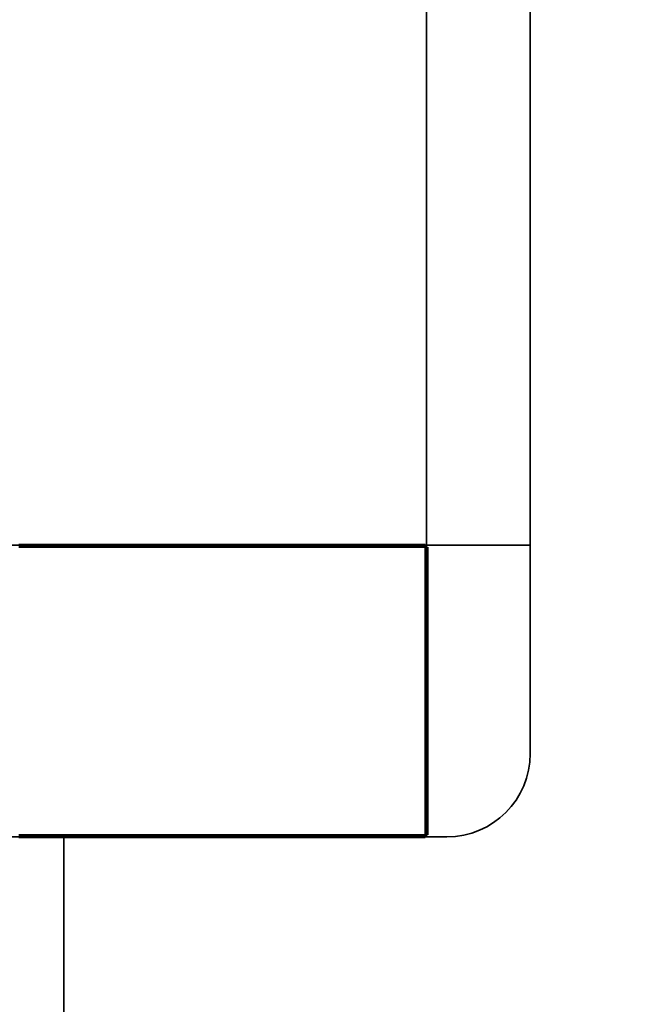
# Model space of a CAD drawing. Extents: x 19 to 796, y 11 to 587.
# Drawn here: x 152 to 153, y 344 to 346 of the extents above; entities that cross this region are included whole.
import ezdxf

# ---------------------------------------------------------------- set-up
doc = ezdxf.new("R2010")
doc.units = 0

msp = doc.modelspace()

# ---------------------------------------------------------------- linework, layer by layer
at = {"color": 7, "lineweight": 35, "ltscale": 0.2375}
msp.add_line((153.055344, 354.14859), (153.055298, 344.64859), dxfattribs=at)
at = {"color": 7, "lineweight": 35, "ltscale": 0.02449}
msp.add_line((152.930969, 344.89859), (152.930969, 345.878174), dxfattribs=at)
at = {"color": 7, "lineweight": 35, "ltscale": 0.02875}
msp.add_line((152.930908, 344.89859), (151.780914, 344.89859), dxfattribs=at)
at = {"color": 7, "lineweight": 35, "ltscale": 0.020912}
msp.add_line((152.930969, 344.89859), (152.094482, 344.89859), dxfattribs=at)
at = {"color": 7, "lineweight": 140, "ltscale": 4.3e-05}
for p, q in [((152.441742, 344.897888), (152.443451, 344.897888)), ((152.443451, 344.897888), (152.445175, 344.897888)), ((152.445175, 344.897888), (152.446884, 344.897888)), ((152.446884, 344.897888), (152.448608, 344.897888)), ((152.448608, 344.897888), (152.450317, 344.897888)), ((152.450317, 344.897888), (152.452042, 344.897888)), ((152.452042, 344.897888), (152.453751, 344.897888)), ((152.453751, 344.897888), (152.455475, 344.897888)), ((152.455475, 344.897888), (152.457184, 344.897888)), ((152.457184, 344.897888), (152.458908, 344.897888)), ((152.458908, 344.897888), (152.460617, 344.897888)), ((152.460617, 344.897888), (152.462341, 344.897888)), ((152.462341, 344.897888), (152.46405, 344.897888)), ((152.46405, 344.897888), (152.465775, 344.897888)), ((152.465775, 344.897888), (152.467484, 344.897888)), ((152.467484, 344.897888), (152.469208, 344.897888)), ((152.469208, 344.897888), (152.470917, 344.897888)), ((152.470917, 344.897888), (152.472641, 344.897888)), ((152.472641, 344.897888), (152.47435, 344.897888)), ((152.47435, 344.897888), (152.476074, 344.897888)), ((152.476074, 344.897888), (152.477783, 344.897888)), ((152.477783, 344.897888), (152.479507, 344.897888)), ((152.479507, 344.897888), (152.481216, 344.897888)), ((152.481216, 344.897888), (152.482941, 344.897888)), ((152.482941, 344.897888), (152.48465, 344.897888)), ((152.48465, 344.897888), (152.486374, 344.897888)), ((152.486374, 344.897888), (152.488083, 344.897888)), ((152.488083, 344.897888), (152.489807, 344.897888)), ((152.489807, 344.897888), (152.491516, 344.897888)), ((152.491516, 344.897888), (152.49324, 344.897888)), ((152.49324, 344.897888), (152.494965, 344.897888)), ((152.494965, 344.897888), (152.496674, 344.897888)), ((152.496674, 344.897888), (152.498398, 344.897888)), ((152.498398, 344.897888), (152.500107, 344.897888)), ((152.500107, 344.897888), (152.501831, 344.897888)), ((152.501831, 344.897888), (152.50354, 344.897888)), ((152.50354, 344.897888), (152.505264, 344.897888)), ((152.505264, 344.897888), (152.506973, 344.897888)), ((152.506973, 344.897888), (152.508698, 344.897888)), ((152.508698, 344.897888), (152.510406, 344.897888)), ((152.510406, 344.897888), (152.512131, 344.897888)), ((152.512131, 344.897888), (152.51384, 344.897888)), ((152.51384, 344.897888), (152.515564, 344.897888)), ((152.515564, 344.897888), (152.517273, 344.897888)), ((152.517273, 344.897888), (152.518997, 344.897888)), ((152.518997, 344.897888), (152.520706, 344.897888)), ((152.520706, 344.897888), (152.52243, 344.897888)), ((152.52243, 344.897888), (152.524139, 344.897888)), ((152.524139, 344.897888), (152.525864, 344.897888)), ((152.525864, 344.897888), (152.527573, 344.897888)), ((152.527573, 344.897888), (152.529297, 344.897888)), ((152.529297, 344.897888), (152.531006, 344.897888)), ((152.531006, 344.897888), (152.53273, 344.897888)), ((152.53273, 344.897888), (152.534439, 344.897888)), ((152.534439, 344.897888), (152.536163, 344.897888)), ((152.536163, 344.897888), (152.537872, 344.897888)), ((152.537872, 344.897888), (152.539597, 344.897888)), ((152.539597, 344.897888), (152.541306, 344.897888)), ((152.541306, 344.897888), (152.54303, 344.897888)), ((152.54303, 344.897888), (152.544739, 344.897888)), ((152.544739, 344.897888), (152.546463, 344.897888)), ((152.546463, 344.897888), (152.548172, 344.897888)), ((152.548172, 344.897888), (152.549896, 344.897888)), ((152.549896, 344.897888), (152.551605, 344.897888)), ((152.551605, 344.897888), (152.553329, 344.897888)), ((152.553329, 344.897888), (152.555038, 344.897888)), ((152.555038, 344.897888), (152.556763, 344.897888)), ((152.556763, 344.897888), (152.558472, 344.897888)), ((152.558472, 344.897888), (152.560196, 344.897888)), ((152.560196, 344.897888), (152.561905, 344.897888)), ((152.561905, 344.897888), (152.563629, 344.897888)), ((152.563629, 344.897888), (152.565338, 344.897888)), ((152.565338, 344.897888), (152.567062, 344.897888)), ((152.567062, 344.897888), (152.568771, 344.897888)), ((152.568771, 344.897888), (152.570496, 344.897888)), ((152.570496, 344.897888), (152.572205, 344.897888)), ((152.572205, 344.897888), (152.573929, 344.897888)), ((152.573929, 344.897888), (152.575638, 344.897888)), ((152.575638, 344.897888), (152.577362, 344.897888)), ((152.577362, 344.897888), (152.579071, 344.897888)), ((152.579071, 344.897888), (152.580795, 344.897888)), ((152.580795, 344.897888), (152.582504, 344.897888)), ((152.582504, 344.897888), (152.584229, 344.897888)), ((152.584229, 344.897888), (152.585938, 344.897888)), ((152.585938, 344.897888), (152.587662, 344.897888)), ((152.587662, 344.897888), (152.589371, 344.897888)), ((152.589371, 344.897888), (152.591095, 344.897888)), ((152.591095, 344.897888), (152.592804, 344.897888)), ((152.592804, 344.897888), (152.594528, 344.897888)), ((152.594528, 344.897888), (152.596237, 344.897888)), ((152.596237, 344.897888), (152.597961, 344.897888)), ((152.597961, 344.897888), (152.59967, 344.897888)), ((152.59967, 344.897888), (152.601395, 344.897888)), ((152.601395, 344.897888), (152.603104, 344.897888)), ((152.603104, 344.897888), (152.604828, 344.897888)), ((152.604828, 344.897888), (152.606537, 344.897888)), ((152.606537, 344.897888), (152.608261, 344.897888)), ((152.608261, 344.897888), (152.60997, 344.897888)), ((152.60997, 344.897888), (152.611694, 344.897888)), ((152.611694, 344.897888), (152.613403, 344.897888)), ((152.613403, 344.897888), (152.615128, 344.897888)), ((152.615128, 344.897888), (152.616837, 344.897888)), ((152.616837, 344.897888), (152.618561, 344.897888)), ((152.618561, 344.897888), (152.62027, 344.897888)), ((152.62027, 344.897888), (152.621994, 344.897888)), ((152.621994, 344.897888), (152.623703, 344.897888)), ((152.623703, 344.897888), (152.625427, 344.897888)), ((152.625427, 344.897888), (152.627136, 344.897888)), ((152.627136, 344.897888), (152.62886, 344.897888)), ((152.62886, 344.897888), (152.630569, 344.897888)), ((152.630569, 344.897888), (152.632294, 344.897888)), ((152.632294, 344.897888), (152.634003, 344.897888)), ((152.634003, 344.897888), (152.635727, 344.897888)), ((152.635727, 344.897888), (152.637436, 344.897888)), ((152.637436, 344.897888), (152.63916, 344.897888)), ((152.63916, 344.897888), (152.640869, 344.897888)), ((152.640869, 344.897888), (152.642593, 344.897888)), ((152.642593, 344.897888), (152.644302, 344.897888)), ((152.644302, 344.897888), (152.646027, 344.897888)), ((152.646027, 344.897888), (152.647736, 344.897888)), ((152.647736, 344.897888), (152.64946, 344.897888)), ((152.64946, 344.897888), (152.651169, 344.897888)), ((152.651169, 344.897888), (152.652893, 344.897888)), ((152.652893, 344.897888), (152.654602, 344.897888)), ((152.654602, 344.897888), (152.656326, 344.897888)), ((152.656326, 344.897888), (152.658035, 344.897888)), ((152.658035, 344.897888), (152.65976, 344.897888)), ((152.65976, 344.897888), (152.661469, 344.897888)), ((152.661469, 344.897888), (152.663193, 344.897888)), ((152.663193, 344.897888), (152.664902, 344.897888)), ((152.664902, 344.897888), (152.666626, 344.897888)), ((152.666626, 344.897888), (152.668335, 344.897888)), ((152.668335, 344.897888), (152.670059, 344.897888)), ((152.670059, 344.897888), (152.671768, 344.897888)), ((152.671768, 344.897888), (152.673492, 344.897888)), ((152.673492, 344.897888), (152.675201, 344.897888)), ((152.675201, 344.897888), (152.676926, 344.897888)), ((152.676926, 344.897888), (152.678635, 344.897888)), ((152.678635, 344.897888), (152.680359, 344.897888)), ((152.680359, 344.897888), (152.682068, 344.897888)), ((152.682068, 344.897888), (152.683792, 344.897888)), ((152.683792, 344.897888), (152.685501, 344.897888)), ((152.685501, 344.897888), (152.687225, 344.897888)), ((152.687225, 344.897888), (152.688934, 344.897888)), ((152.688934, 344.897888), (152.690659, 344.897888)), ((152.690659, 344.897888), (152.692368, 344.897888)), ((152.692368, 344.897888), (152.694092, 344.897888)), ((152.694092, 344.897888), (152.695801, 344.897888)), ((152.695801, 344.897888), (152.697525, 344.897888)), ((152.697525, 344.897888), (152.699234, 344.897888)), ((152.699234, 344.897888), (152.700958, 344.897888)), ((152.700958, 344.897888), (152.702667, 344.897888)), ((152.702667, 344.897888), (152.704391, 344.897888)), ((152.704391, 344.897888), (152.7061, 344.897888)), ((152.7061, 344.897888), (152.707825, 344.897888)), ((152.707825, 344.897888), (152.709534, 344.897888)), ((152.709534, 344.897888), (152.711258, 344.897888)), ((152.711258, 344.897888), (152.712967, 344.897888)), ((152.712967, 344.897888), (152.714691, 344.897888)), ((152.714691, 344.897888), (152.7164, 344.897888)), ((152.7164, 344.897888), (152.718124, 344.897888)), ((152.718124, 344.897888), (152.719833, 344.897888)), ((152.719833, 344.897888), (152.721558, 344.897888)), ((152.721558, 344.897888), (152.723267, 344.897888)), ((152.723267, 344.897888), (152.724991, 344.897888)), ((152.724991, 344.897888), (152.7267, 344.897888)), ((152.7267, 344.897888), (152.728424, 344.897888)), ((152.728424, 344.897888), (152.730133, 344.897888)), ((152.730133, 344.897888), (152.731857, 344.897888)), ((152.731857, 344.897888), (152.733566, 344.897888)), ((152.733566, 344.897888), (152.735291, 344.897888)), ((152.735291, 344.897888), (152.737, 344.897888)), ((152.737, 344.897888), (152.738724, 344.897888)), ((152.738724, 344.897888), (152.740448, 344.897888)), ((152.740448, 344.897888), (152.742157, 344.897888)), ((152.742157, 344.897888), (152.743881, 344.897888)), ((152.743881, 344.897888), (152.74559, 344.897888)), ((152.74559, 344.897888), (152.747314, 344.897888)), ((152.747314, 344.897888), (152.749023, 344.897888)), ((152.749023, 344.897888), (152.750748, 344.897888)), ((152.750748, 344.897888), (152.752457, 344.897888)), ((152.752457, 344.897888), (152.754181, 344.897888)), ((152.754181, 344.897888), (152.75589, 344.897888)), ((152.75589, 344.897888), (152.757614, 344.897888)), ((152.757614, 344.897888), (152.759323, 344.897888)), ((152.759323, 344.897888), (152.761047, 344.897888)), ((152.761047, 344.897888), (152.762756, 344.897888)), ((152.762756, 344.897888), (152.764481, 344.897888)), ((152.764481, 344.897888), (152.76619, 344.897888)), ((152.76619, 344.897888), (152.767914, 344.897888)), ((152.767914, 344.897888), (152.769623, 344.897888)), ((152.769623, 344.897888), (152.771347, 344.897888)), ((152.771347, 344.897888), (152.773056, 344.897888)), ((152.773056, 344.897888), (152.77478, 344.897888)), ((152.77478, 344.897888), (152.776489, 344.897888)), ((152.776489, 344.897888), (152.778214, 344.897888)), ((152.778214, 344.897888), (152.779922, 344.897888)), ((152.779922, 344.897888), (152.781647, 344.897888)), ((152.781647, 344.897888), (152.783356, 344.897888)), ((152.783356, 344.897888), (152.78508, 344.897888)), ((152.78508, 344.897888), (152.786789, 344.897888)), ((152.786789, 344.897888), (152.788513, 344.897888)), ((152.788513, 344.897888), (152.790222, 344.897888)), ((152.790222, 344.897888), (152.791946, 344.897888)), ((152.791946, 344.897888), (152.793655, 344.897888)), ((152.793655, 344.897888), (152.79538, 344.897888)), ((152.79538, 344.897888), (152.797089, 344.897888)), ((152.797089, 344.897888), (152.798813, 344.897888)), ((152.798813, 344.897888), (152.800522, 344.897888)), ((152.800522, 344.897888), (152.802246, 344.897888)), ((152.802246, 344.897888), (152.803955, 344.897888)), ((152.803955, 344.897888), (152.805679, 344.897888)), ((152.805679, 344.897888), (152.807388, 344.897888)), ((152.807388, 344.897888), (152.809113, 344.897888)), ((152.809113, 344.897888), (152.810822, 344.897888)), ((152.810822, 344.897888), (152.812546, 344.897888)), ((152.812546, 344.897888), (152.814255, 344.897888)), ((152.814255, 344.897888), (152.815979, 344.897888)), ((152.815979, 344.897888), (152.817688, 344.897888)), ((152.817688, 344.897888), (152.819412, 344.897888)), ((152.819412, 344.897888), (152.821121, 344.897888)), ((152.821121, 344.897888), (152.822845, 344.897888)), ((152.822845, 344.897888), (152.824554, 344.897888)), ((152.824554, 344.897888), (152.826279, 344.897888)), ((152.826279, 344.897888), (152.827988, 344.897888)), ((152.827988, 344.897888), (152.829712, 344.897888)), ((152.829712, 344.897888), (152.831421, 344.897888)), ((152.831421, 344.897888), (152.833145, 344.897888)), ((152.833145, 344.897888), (152.834854, 344.897888)), ((152.834854, 344.897888), (152.836578, 344.897888)), ((152.836578, 344.897888), (152.838287, 344.897888)), ((152.838287, 344.897888), (152.840012, 344.897888)), ((152.840012, 344.897888), (152.841721, 344.897888)), ((152.841721, 344.897888), (152.843445, 344.897888)), ((152.843445, 344.897888), (152.845154, 344.897888)), ((152.845154, 344.897888), (152.846878, 344.897888)), ((152.846878, 344.897888), (152.848587, 344.897888)), ((152.848587, 344.897888), (152.850311, 344.897888)), ((152.850311, 344.897888), (152.85202, 344.897888)), ((152.85202, 344.897888), (152.853745, 344.897888)), ((152.853745, 344.897888), (152.855453, 344.897888)), ((152.855453, 344.897888), (152.857178, 344.897888)), ((152.857178, 344.897888), (152.858887, 344.897888)), ((152.858887, 344.897888), (152.860611, 344.897888)), ((152.860611, 344.897888), (152.86232, 344.897888)), ((152.86232, 344.897888), (152.864044, 344.897888)), ((152.864044, 344.897888), (152.865753, 344.897888)), ((152.865753, 344.897888), (152.867477, 344.897888)), ((152.867477, 344.897888), (152.869186, 344.897888)), ((152.869186, 344.897888), (152.870911, 344.897888)), ((152.870911, 344.897888), (152.87262, 344.897888)), ((152.87262, 344.897888), (152.874344, 344.897888)), ((152.874344, 344.897888), (152.876053, 344.897888)), ((152.876053, 344.897888), (152.877777, 344.897888)), ((152.877777, 344.897888), (152.879486, 344.897888)), ((152.879486, 344.897888), (152.88121, 344.897888)), ((152.88121, 344.897888), (152.882919, 344.897888)), ((152.882919, 344.897888), (152.884644, 344.897888)), ((152.884644, 344.897888), (152.886353, 344.897888)), ((152.886353, 344.897888), (152.888077, 344.897888)), ((152.888077, 344.897888), (152.889786, 344.897888)), ((152.889786, 344.897888), (152.89151, 344.897888)), ((152.89151, 344.897888), (152.893219, 344.897888)), ((152.893219, 344.897888), (152.894943, 344.897888)), ((152.894943, 344.897888), (152.896652, 344.897888)), ((152.896652, 344.897888), (152.898376, 344.897888)), ((152.898376, 344.897888), (152.900085, 344.897888)), ((152.900085, 344.897888), (152.90181, 344.897888)), ((152.90181, 344.897888), (152.903519, 344.897888)), ((152.903519, 344.897888), (152.905243, 344.897888)), ((152.905243, 344.897888), (152.906952, 344.897888)), ((152.906952, 344.897888), (152.908676, 344.897888)), ((152.908676, 344.897888), (152.910385, 344.897888)), ((152.910385, 344.897888), (152.912109, 344.897888)), ((152.912109, 344.897888), (152.913818, 344.897888)), ((152.913818, 344.897888), (152.915543, 344.897888)), ((152.915543, 344.897888), (152.917252, 344.897888)), ((152.917252, 344.897888), (152.918976, 344.897888)), ((152.918976, 344.897888), (152.920685, 344.897888)), ((152.920685, 344.897888), (152.922409, 344.897888)), ((152.922409, 344.897888), (152.924118, 344.897888)), ((152.924118, 344.897888), (152.925842, 344.897888)), ((152.925842, 344.897888), (152.927551, 344.897888)), ((152.927551, 344.897888), (152.929276, 344.897888)), ((152.930984, 344.896179), (152.930984, 344.89447)), ((152.930984, 344.89447), (152.930984, 344.892761)), ((152.930984, 344.892761), (152.930984, 344.891052)), ((152.930984, 344.891052), (152.930984, 344.889313)), ((152.930984, 344.889313), (152.930984, 344.887604)), ((152.930984, 344.887604), (152.930984, 344.885895)), ((152.930984, 344.885895), (152.930984, 344.884155)), ((152.930984, 344.884155), (152.930984, 344.882446)), ((152.930984, 344.882446), (152.930984, 344.880737)), ((152.930984, 344.880737), (152.930984, 344.879028)), ((152.930984, 344.879028), (152.930984, 344.877289)), ((152.930984, 344.877289), (152.930984, 344.87558)), ((152.930984, 344.87558), (152.930984, 344.873871)), ((152.930984, 344.873871), (152.930984, 344.872131)), ((152.930984, 344.872131), (152.930984, 344.870422)), ((152.930984, 344.870422), (152.930984, 344.868713)), ((152.930984, 344.868713), (152.930984, 344.867004)), ((152.930984, 344.867004), (152.930984, 344.865265)), ((152.930984, 344.865265), (152.930984, 344.863556)), ((152.930984, 344.863556), (152.930984, 344.861847)), ((152.930984, 344.861847), (152.930984, 344.860107)), ((152.930984, 344.860107), (152.930984, 344.858398)), ((152.930984, 344.858398), (152.930984, 344.856689)), ((152.930984, 344.856689), (152.930984, 344.85498)), ((152.930984, 344.85498), (152.930984, 344.853271)), ((152.930984, 344.853271), (152.930984, 344.851532)), ((152.930984, 344.851532), (152.930984, 344.849823)), ((152.930984, 344.849823), (152.930984, 344.848114)), ((152.930984, 344.848114), (152.930984, 344.846375)), ((152.930984, 344.846375), (152.930984, 344.844666)), ((152.930984, 344.844666), (152.930984, 344.842957)), ((152.930984, 344.842957), (152.930984, 344.841248)), ((152.930984, 344.841248), (152.930984, 344.839508)), ((152.930984, 344.839508), (152.930984, 344.837799)), ((152.930984, 344.837799), (152.930984, 344.83609)), ((152.930984, 344.83609), (152.930984, 344.834351)), ((152.930984, 344.834351), (152.930984, 344.832642)), ((152.930984, 344.832642), (152.930984, 344.830933)), ((152.930984, 344.830933), (152.930984, 344.829224)), ((152.930984, 344.829224), (152.930984, 344.827484)), ((152.930984, 344.827484), (152.930984, 344.825775)), ((152.930984, 344.825775), (152.930984, 344.824066)), ((152.930984, 344.824066), (152.930984, 344.822327)), ((152.930984, 344.822327), (152.930984, 344.820618)), ((152.930984, 344.820618), (152.930984, 344.818909)), ((152.930984, 344.818909), (152.930984, 344.8172)), ((152.930984, 344.8172), (152.930984, 344.815491)), ((152.930984, 344.815491), (152.930984, 344.813751)), ((152.930984, 344.813751), (152.930984, 344.812042)), ((152.930984, 344.812042), (152.930984, 344.810303)), ((152.930984, 344.810303), (152.930984, 344.808594)), ((152.930984, 344.808594), (152.930984, 344.806885)), ((152.930984, 344.806885), (152.930984, 344.805176)), ((152.930984, 344.805176), (152.930984, 344.803467)), ((152.930984, 344.803467), (152.930984, 344.801727)), ((152.930984, 344.801727), (152.930984, 344.800018)), ((152.930984, 344.800018), (152.930984, 344.798309)), ((152.930984, 344.798309), (152.930984, 344.79657)), ((152.930984, 344.79657), (152.930984, 344.794861)), ((152.930984, 344.794861), (152.930984, 344.793152)), ((152.930984, 344.793152), (152.930984, 344.791443)), ((152.930984, 344.791443), (152.930984, 344.789703)), ((152.930984, 344.789703), (152.930984, 344.787994)), ((152.930984, 344.787994), (152.930984, 344.786285)), ((152.930984, 344.786285), (152.930984, 344.784546)), ((152.930984, 344.784546), (152.930984, 344.782837)), ((152.930984, 344.782837), (152.930984, 344.781128)), ((152.930984, 344.781128), (152.930984, 344.779419)), ((152.930984, 344.779419), (152.930984, 344.77771)), ((152.930984, 344.77771), (152.930984, 344.77597)), ((152.930984, 344.77597), (152.930984, 344.774261)), ((152.930984, 344.774261), (152.930984, 344.772522)), ((152.930984, 344.772522), (152.930984, 344.770813)), ((152.930984, 344.770813), (152.930984, 344.769104)), ((152.930984, 344.769104), (152.930984, 344.767395)), ((152.930984, 344.767395), (152.930984, 344.765686)), ((152.930984, 344.765686), (152.930984, 344.763947)), ((152.930984, 344.763947), (152.930984, 344.762238)), ((152.930984, 344.762238), (152.930984, 344.760529)), ((152.930984, 344.760529), (152.930984, 344.758789)), ((152.930984, 344.758789), (152.930984, 344.75708)), ((152.930984, 344.75708), (152.930984, 344.755371)), ((152.930984, 344.755371), (152.930984, 344.753662)), ((152.930984, 344.753662), (152.930984, 344.751923)), ((152.930984, 344.751923), (152.930984, 344.750214)), ((152.930984, 344.750214), (152.930984, 344.748505)), ((152.930984, 344.748505), (152.930984, 344.746765)), ((152.930984, 344.746765), (152.930984, 344.745056)), ((152.930984, 344.745056), (152.930984, 344.743347)), ((152.930984, 344.743347), (152.930984, 344.741638)), ((152.930984, 344.741638), (152.930984, 344.739929)), ((152.930984, 344.739929), (152.930984, 344.73819)), ((152.930984, 344.73819), (152.930984, 344.736481)), ((152.930984, 344.736481), (152.930984, 344.734741)), ((152.930984, 344.734741), (152.930984, 344.733032)), ((152.930984, 344.733032), (152.930984, 344.731323)), ((152.930984, 344.731323), (152.930984, 344.729614)), ((152.930984, 344.729614), (152.930984, 344.727905)), ((152.930984, 344.727905), (152.930984, 344.726166)), ((152.930984, 344.726166), (152.930984, 344.724457)), ((152.930984, 344.724457), (152.930984, 344.722748)), ((152.930984, 344.722748), (152.930984, 344.721008)), ((152.930984, 344.721008), (152.930984, 344.719299)), ((152.930984, 344.719299), (152.930984, 344.71759)), ((152.930984, 344.71759), (152.930984, 344.715881)), ((152.930984, 344.715881), (152.930984, 344.714142)), ((152.930984, 344.714142), (152.930984, 344.712433)), ((152.930984, 344.712433), (152.930984, 344.710724)), ((152.930984, 344.710724), (152.930984, 344.708984)), ((152.930984, 344.708984), (152.930984, 344.707275)), ((152.930984, 344.707275), (152.930984, 344.705566)), ((152.930984, 344.705566), (152.930984, 344.703857)), ((152.930984, 344.703857), (152.930984, 344.702148)), ((152.930984, 344.702148), (152.930984, 344.700409)), ((152.930984, 344.700409), (152.930984, 344.6987)), ((152.930984, 344.6987), (152.930984, 344.69696)), ((152.930984, 344.69696), (152.930984, 344.695251)), ((152.930984, 344.695251), (152.930984, 344.693542)), ((152.930984, 344.693542), (152.930984, 344.691833)), ((152.930984, 344.691833), (152.930984, 344.690125)), ((152.930984, 344.690125), (152.930984, 344.688385)), ((152.930984, 344.688385), (152.930984, 344.686676)), ((152.930984, 344.686676), (152.930984, 344.684967)), ((152.930984, 344.684967), (152.930984, 344.683228)), ((152.930984, 344.683228), (152.930984, 344.681519)), ((152.930984, 344.681519), (152.930984, 344.67981)), ((152.930984, 344.67981), (152.930984, 344.678101)), ((152.930984, 344.678101), (152.930984, 344.676361)), ((152.930984, 344.676361), (152.930984, 344.674652)), ((152.930984, 344.674652), (152.930984, 344.672943)), ((152.930984, 344.672943), (152.930984, 344.671204)), ((152.930984, 344.671204), (152.930984, 344.669495)), ((152.930984, 344.669495), (152.930984, 344.667786)), ((152.930984, 344.667786), (152.930984, 344.666077)), ((152.930984, 344.666077), (152.930984, 344.664337)), ((152.930984, 344.664337), (152.930984, 344.662628)), ((152.930984, 344.662628), (152.930984, 344.660919)), ((152.930984, 344.660919), (152.930984, 344.65918)), ((152.930984, 344.65918), (152.930984, 344.657471)), ((152.930984, 344.657471), (152.930984, 344.655762)), ((152.930984, 344.655762), (152.930984, 344.654053)), ((152.930984, 344.654053), (152.930984, 344.652344)), ((152.930984, 344.652344), (152.930984, 344.650604)), ((152.930984, 344.650604), (152.930984, 344.648895)), ((152.930984, 344.648895), (152.930984, 344.647186)), ((152.930984, 344.647186), (152.930984, 344.645447)), ((152.930984, 344.645447), (152.930984, 344.643738)), ((152.930984, 344.643738), (152.930984, 344.642029)), ((152.930984, 344.642029), (152.930984, 344.64032)), ((152.930984, 344.64032), (152.930984, 344.63858)), ((152.930984, 344.63858), (152.930984, 344.636871)), ((152.930984, 344.636871), (152.930984, 344.635162)), ((152.930984, 344.635162), (152.930984, 344.633423)), ((152.930984, 344.633423), (152.930984, 344.631714)), ((152.930984, 344.631714), (152.930984, 344.630005)), ((152.930984, 344.630005), (152.930984, 344.628296)), ((152.930984, 344.628296), (152.930984, 344.626556)), ((152.930984, 344.626556), (152.930984, 344.624847)), ((152.930984, 344.624847), (152.930984, 344.623138)), ((152.930984, 344.623138), (152.930984, 344.621399)), ((152.930984, 344.621399), (152.930984, 344.61969)), ((152.930984, 344.61969), (152.930984, 344.617981)), ((152.930984, 344.617981), (152.930984, 344.616272)), ((152.930984, 344.616272), (152.930984, 344.614563)), ((152.930984, 344.614563), (152.930984, 344.612823)), ((152.930984, 344.612823), (152.930984, 344.611115)), ((152.930984, 344.611115), (152.930984, 344.609375)), ((152.930984, 344.609375), (152.930984, 344.607666)), ((152.930984, 344.607666), (152.930984, 344.605957)), ((152.930984, 344.605957), (152.930984, 344.604248)), ((152.930984, 344.604248), (152.930984, 344.602539)), ((152.930984, 344.602539), (152.930984, 344.6008)), ((152.930984, 344.6008), (152.930984, 344.599091)), ((152.930984, 344.599091), (152.930984, 344.597382)), ((152.930984, 344.597382), (152.930984, 344.595642)), ((152.930984, 344.595642), (152.930984, 344.593933)), ((152.930984, 344.593933), (152.930984, 344.592224)), ((152.930984, 344.592224), (152.930984, 344.590515)), ((152.930984, 344.590515), (152.930984, 344.588776)), ((152.930984, 344.588776), (152.930984, 344.587067)), ((152.930984, 344.587067), (152.930984, 344.585358)), ((152.930984, 344.585358), (152.930984, 344.583618)), ((152.930984, 344.583618), (152.930984, 344.581909)), ((152.930984, 344.581909), (152.930984, 344.5802)), ((152.930984, 344.5802), (152.930984, 344.578491)), ((152.930984, 344.578491), (152.930984, 344.576782)), ((152.930984, 344.576782), (152.930984, 344.575043)), ((152.930984, 344.575043), (152.930984, 344.573334)), ((152.930984, 344.573334), (152.930984, 344.571594)), ((152.930984, 344.571594), (152.930984, 344.569885)), ((152.930984, 344.569885), (152.930984, 344.568176)), ((152.930984, 344.568176), (152.930984, 344.566467)), ((152.930984, 344.566467), (152.930984, 344.564758)), ((152.930984, 344.564758), (152.930984, 344.563019)), ((152.930984, 344.563019), (152.930984, 344.56131)), ((152.930984, 344.56131), (152.930984, 344.559601)), ((152.930984, 344.559601), (152.930984, 344.557861)), ((152.930984, 344.557861), (152.930984, 344.556152)), ((152.443451, 344.549286), (152.441742, 344.549286)), ((152.445175, 344.549286), (152.443451, 344.549286)), ((152.446884, 344.549286), (152.445175, 344.549286)), ((152.448608, 344.549286), (152.446884, 344.549286)), ((152.450317, 344.549286), (152.448608, 344.549286)), ((152.452042, 344.549286), (152.450317, 344.549286)), ((152.453751, 344.549286), (152.452042, 344.549286)), ((152.455475, 344.549286), (152.453751, 344.549286)), ((152.457184, 344.549286), (152.455475, 344.549286)), ((152.458908, 344.549286), (152.457184, 344.549286)), ((152.460617, 344.549286), (152.458908, 344.549286)), ((152.462341, 344.549286), (152.460617, 344.549286)), ((152.46405, 344.549286), (152.462341, 344.549286)), ((152.465775, 344.549286), (152.46405, 344.549286)), ((152.467484, 344.549286), (152.465775, 344.549286)), ((152.469208, 344.549286), (152.467484, 344.549286)), ((152.470917, 344.549286), (152.469208, 344.549286)), ((152.472641, 344.549286), (152.470917, 344.549286)), ((152.47435, 344.549286), (152.472641, 344.549286)), ((152.476074, 344.549286), (152.47435, 344.549286)), ((152.477783, 344.549286), (152.476074, 344.549286)), ((152.479507, 344.549286), (152.477783, 344.549286)), ((152.481216, 344.549286), (152.479507, 344.549286)), ((152.482941, 344.549286), (152.481216, 344.549286)), ((152.48465, 344.549286), (152.482941, 344.549286)), ((152.486374, 344.549286), (152.48465, 344.549286)), ((152.488083, 344.549286), (152.486374, 344.549286)), ((152.489807, 344.549286), (152.488083, 344.549286)), ((152.491516, 344.549286), (152.489807, 344.549286)), ((152.49324, 344.549286), (152.491516, 344.549286)), ((152.494965, 344.549286), (152.49324, 344.549286)), ((152.496674, 344.549286), (152.494965, 344.549286)), ((152.498398, 344.549286), (152.496674, 344.549286)), ((152.500107, 344.549286), (152.498398, 344.549286)), ((152.501831, 344.549286), (152.500107, 344.549286)), ((152.50354, 344.549286), (152.501831, 344.549286)), ((152.505264, 344.549286), (152.50354, 344.549286)), ((152.506973, 344.549286), (152.505264, 344.549286)), ((152.508698, 344.549286), (152.506973, 344.549286)), ((152.510406, 344.549286), (152.508698, 344.549286)), ((152.512131, 344.549286), (152.510406, 344.549286)), ((152.51384, 344.549286), (152.512131, 344.549286)), ((152.515564, 344.549286), (152.51384, 344.549286)), ((152.517273, 344.549286), (152.515564, 344.549286)), ((152.518997, 344.549286), (152.517273, 344.549286)), ((152.520706, 344.549286), (152.518997, 344.549286)), ((152.52243, 344.549286), (152.520706, 344.549286)), ((152.524139, 344.549286), (152.52243, 344.549286)), ((152.525864, 344.549286), (152.524139, 344.549286)), ((152.527573, 344.549286), (152.525864, 344.549286)), ((152.529297, 344.549286), (152.527573, 344.549286)), ((152.531006, 344.549286), (152.529297, 344.549286)), ((152.53273, 344.549286), (152.531006, 344.549286)), ((152.534439, 344.549286), (152.53273, 344.549286)), ((152.536163, 344.549286), (152.534439, 344.549286)), ((152.537872, 344.549286), (152.536163, 344.549286)), ((152.539597, 344.549286), (152.537872, 344.549286)), ((152.541306, 344.549286), (152.539597, 344.549286)), ((152.54303, 344.549286), (152.541306, 344.549286)), ((152.544739, 344.549286), (152.54303, 344.549286)), ((152.546463, 344.549286), (152.544739, 344.549286)), ((152.548172, 344.549286), (152.546463, 344.549286)), ((152.549896, 344.549286), (152.548172, 344.549286)), ((152.551605, 344.549286), (152.549896, 344.549286)), ((152.553329, 344.549286), (152.551605, 344.549286)), ((152.555038, 344.549286), (152.553329, 344.549286)), ((152.556763, 344.549286), (152.555038, 344.549286)), ((152.558472, 344.549286), (152.556763, 344.549286)), ((152.560196, 344.549286), (152.558472, 344.549286)), ((152.561905, 344.549286), (152.560196, 344.549286)), ((152.563629, 344.549286), (152.561905, 344.549286)), ((152.565338, 344.549286), (152.563629, 344.549286)), ((152.567062, 344.549286), (152.565338, 344.549286)), ((152.568771, 344.549286), (152.567062, 344.549286)), ((152.570496, 344.549286), (152.568771, 344.549286)), ((152.572205, 344.549286), (152.570496, 344.549286)), ((152.573929, 344.549286), (152.572205, 344.549286)), ((152.575638, 344.549286), (152.573929, 344.549286)), ((152.577362, 344.549286), (152.575638, 344.549286)), ((152.579071, 344.549286), (152.577362, 344.549286)), ((152.580795, 344.549286), (152.579071, 344.549286)), ((152.582504, 344.549286), (152.580795, 344.549286)), ((152.584229, 344.549286), (152.582504, 344.549286)), ((152.585938, 344.549286), (152.584229, 344.549286)), ((152.587662, 344.549286), (152.585938, 344.549286)), ((152.589371, 344.549286), (152.587662, 344.549286)), ((152.591095, 344.549286), (152.589371, 344.549286)), ((152.592804, 344.549286), (152.591095, 344.549286)), ((152.594528, 344.549286), (152.592804, 344.549286)), ((152.596237, 344.549286), (152.594528, 344.549286)), ((152.597961, 344.549286), (152.596237, 344.549286)), ((152.59967, 344.549286), (152.597961, 344.549286)), ((152.601395, 344.549286), (152.59967, 344.549286)), ((152.603104, 344.549286), (152.601395, 344.549286)), ((152.604828, 344.549286), (152.603104, 344.549286)), ((152.606537, 344.549286), (152.604828, 344.549286)), ((152.608261, 344.549286), (152.606537, 344.549286)), ((152.60997, 344.549286), (152.608261, 344.549286)), ((152.611694, 344.549286), (152.60997, 344.549286)), ((152.613403, 344.549286), (152.611694, 344.549286)), ((152.615128, 344.549286), (152.613403, 344.549286)), ((152.616837, 344.549286), (152.615128, 344.549286)), ((152.618561, 344.549286), (152.616837, 344.549286)), ((152.62027, 344.549286), (152.618561, 344.549286)), ((152.621994, 344.549286), (152.62027, 344.549286)), ((152.623703, 344.549286), (152.621994, 344.549286)), ((152.625427, 344.549286), (152.623703, 344.549286)), ((152.627136, 344.549286), (152.625427, 344.549286)), ((152.62886, 344.549286), (152.627136, 344.549286)), ((152.630569, 344.549286), (152.62886, 344.549286)), ((152.632294, 344.549286), (152.630569, 344.549286)), ((152.634003, 344.549286), (152.632294, 344.549286)), ((152.635727, 344.549286), (152.634003, 344.549286)), ((152.637436, 344.549286), (152.635727, 344.549286)), ((152.63916, 344.549286), (152.637436, 344.549286)), ((152.640869, 344.549286), (152.63916, 344.549286)), ((152.642593, 344.549286), (152.640869, 344.549286)), ((152.644302, 344.549286), (152.642593, 344.549286)), ((152.646027, 344.549286), (152.644302, 344.549286)), ((152.647736, 344.549286), (152.646027, 344.549286)), ((152.64946, 344.549286), (152.647736, 344.549286)), ((152.651169, 344.549286), (152.64946, 344.549286)), ((152.652893, 344.549286), (152.651169, 344.549286)), ((152.654602, 344.549286), (152.652893, 344.549286)), ((152.656326, 344.549286), (152.654602, 344.549286)), ((152.658035, 344.549286), (152.656326, 344.549286)), ((152.65976, 344.549286), (152.658035, 344.549286)), ((152.661469, 344.549286), (152.65976, 344.549286)), ((152.663193, 344.549286), (152.661469, 344.549286)), ((152.664902, 344.549286), (152.663193, 344.549286)), ((152.666626, 344.549286), (152.664902, 344.549286)), ((152.668335, 344.549286), (152.666626, 344.549286)), ((152.670059, 344.549286), (152.668335, 344.549286)), ((152.671768, 344.549286), (152.670059, 344.549286)), ((152.673492, 344.549286), (152.671768, 344.549286)), ((152.675201, 344.549286), (152.673492, 344.549286)), ((152.676926, 344.549286), (152.675201, 344.549286)), ((152.678635, 344.549286), (152.676926, 344.549286)), ((152.680359, 344.549286), (152.678635, 344.549286)), ((152.682068, 344.549286), (152.680359, 344.549286)), ((152.683792, 344.549286), (152.682068, 344.549286)), ((152.685501, 344.549286), (152.683792, 344.549286)), ((152.687225, 344.549286), (152.685501, 344.549286)), ((152.688934, 344.549286), (152.687225, 344.549286)), ((152.690659, 344.549286), (152.688934, 344.549286)), ((152.692368, 344.549286), (152.690659, 344.549286)), ((152.694092, 344.549286), (152.692368, 344.549286)), ((152.695801, 344.549286), (152.694092, 344.549286)), ((152.697525, 344.549286), (152.695801, 344.549286)), ((152.699234, 344.549286), (152.697525, 344.549286)), ((152.700958, 344.549286), (152.699234, 344.549286)), ((152.702667, 344.549286), (152.700958, 344.549286)), ((152.704391, 344.549286), (152.702667, 344.549286)), ((152.7061, 344.549286), (152.704391, 344.549286)), ((152.707825, 344.549286), (152.7061, 344.549286)), ((152.709534, 344.549286), (152.707825, 344.549286)), ((152.711258, 344.549286), (152.709534, 344.549286)), ((152.712967, 344.549286), (152.711258, 344.549286)), ((152.714691, 344.549286), (152.712967, 344.549286)), ((152.7164, 344.549286), (152.714691, 344.549286)), ((152.718124, 344.549286), (152.7164, 344.549286)), ((152.719833, 344.549286), (152.718124, 344.549286)), ((152.721558, 344.549286), (152.719833, 344.549286)), ((152.723267, 344.549286), (152.721558, 344.549286)), ((152.724991, 344.549286), (152.723267, 344.549286)), ((152.7267, 344.549286), (152.724991, 344.549286)), ((152.728424, 344.549286), (152.7267, 344.549286)), ((152.730133, 344.549286), (152.728424, 344.549286)), ((152.731857, 344.549286), (152.730133, 344.549286)), ((152.733566, 344.549286), (152.731857, 344.549286)), ((152.735291, 344.549286), (152.733566, 344.549286)), ((152.737, 344.549286), (152.735291, 344.549286)), ((152.738724, 344.549286), (152.737, 344.549286)), ((152.740448, 344.549286), (152.738724, 344.549286)), ((152.742157, 344.549286), (152.740448, 344.549286)), ((152.743881, 344.549286), (152.742157, 344.549286)), ((152.74559, 344.549286), (152.743881, 344.549286)), ((152.747314, 344.549286), (152.74559, 344.549286)), ((152.749023, 344.549286), (152.747314, 344.549286)), ((152.750748, 344.549286), (152.749023, 344.549286)), ((152.752457, 344.549286), (152.750748, 344.549286)), ((152.754181, 344.549286), (152.752457, 344.549286)), ((152.75589, 344.549286), (152.754181, 344.549286)), ((152.757614, 344.549286), (152.75589, 344.549286)), ((152.759323, 344.549286), (152.757614, 344.549286)), ((152.761047, 344.549286), (152.759323, 344.549286)), ((152.762756, 344.549286), (152.761047, 344.549286)), ((152.764481, 344.549286), (152.762756, 344.549286)), ((152.76619, 344.549286), (152.764481, 344.549286)), ((152.767914, 344.549286), (152.76619, 344.549286)), ((152.769623, 344.549286), (152.767914, 344.549286)), ((152.771347, 344.549286), (152.769623, 344.549286)), ((152.773056, 344.549286), (152.771347, 344.549286)), ((152.77478, 344.549286), (152.773056, 344.549286)), ((152.776489, 344.549286), (152.77478, 344.549286)), ((152.778214, 344.549286), (152.776489, 344.549286)), ((152.779922, 344.549286), (152.778214, 344.549286)), ((152.781647, 344.549286), (152.779922, 344.549286)), ((152.783356, 344.549286), (152.781647, 344.549286)), ((152.78508, 344.549286), (152.783356, 344.549286)), ((152.786789, 344.549286), (152.78508, 344.549286)), ((152.788513, 344.549286), (152.786789, 344.549286)), ((152.790222, 344.549286), (152.788513, 344.549286)), ((152.791946, 344.549286), (152.790222, 344.549286)), ((152.793655, 344.549286), (152.791946, 344.549286)), ((152.79538, 344.549286), (152.793655, 344.549286)), ((152.797089, 344.549286), (152.79538, 344.549286)), ((152.798813, 344.549286), (152.797089, 344.549286)), ((152.800522, 344.549286), (152.798813, 344.549286)), ((152.802246, 344.549286), (152.800522, 344.549286)), ((152.803955, 344.549286), (152.802246, 344.549286)), ((152.805679, 344.549286), (152.803955, 344.549286)), ((152.807388, 344.549286), (152.805679, 344.549286)), ((152.809113, 344.549286), (152.807388, 344.549286)), ((152.810822, 344.549286), (152.809113, 344.549286)), ((152.812546, 344.549286), (152.810822, 344.549286)), ((152.814255, 344.549286), (152.812546, 344.549286)), ((152.815979, 344.549286), (152.814255, 344.549286)), ((152.817688, 344.549286), (152.815979, 344.549286)), ((152.819412, 344.549286), (152.817688, 344.549286)), ((152.821121, 344.549286), (152.819412, 344.549286)), ((152.822845, 344.549286), (152.821121, 344.549286)), ((152.824554, 344.549286), (152.822845, 344.549286)), ((152.826279, 344.549286), (152.824554, 344.549286)), ((152.827988, 344.549286), (152.826279, 344.549286)), ((152.829712, 344.549286), (152.827988, 344.549286)), ((152.831421, 344.549286), (152.829712, 344.549286)), ((152.833145, 344.549286), (152.831421, 344.549286)), ((152.834854, 344.549286), (152.833145, 344.549286)), ((152.836578, 344.549286), (152.834854, 344.549286)), ((152.838287, 344.549286), (152.836578, 344.549286)), ((152.840012, 344.549286), (152.838287, 344.549286)), ((152.841721, 344.549286), (152.840012, 344.549286)), ((152.843445, 344.549286), (152.841721, 344.549286)), ((152.845154, 344.549286), (152.843445, 344.549286)), ((152.846878, 344.549286), (152.845154, 344.549286)), ((152.848587, 344.549286), (152.846878, 344.549286)), ((152.850311, 344.549286), (152.848587, 344.549286)), ((152.85202, 344.549286), (152.850311, 344.549286)), ((152.853745, 344.549286), (152.85202, 344.549286)), ((152.855453, 344.549286), (152.853745, 344.549286)), ((152.857178, 344.549286), (152.855453, 344.549286)), ((152.858887, 344.549286), (152.857178, 344.549286)), ((152.860611, 344.549286), (152.858887, 344.549286)), ((152.86232, 344.549286), (152.860611, 344.549286)), ((152.864044, 344.549286), (152.86232, 344.549286)), ((152.865753, 344.549286), (152.864044, 344.549286)), ((152.867477, 344.549286), (152.865753, 344.549286)), ((152.869186, 344.549286), (152.867477, 344.549286)), ((152.870911, 344.549286), (152.869186, 344.549286)), ((152.87262, 344.549286), (152.870911, 344.549286)), ((152.874344, 344.549286), (152.87262, 344.549286)), ((152.876053, 344.549286), (152.874344, 344.549286)), ((152.877777, 344.549286), (152.876053, 344.549286)), ((152.879486, 344.549286), (152.877777, 344.549286)), ((152.88121, 344.549286), (152.879486, 344.549286)), ((152.882919, 344.549286), (152.88121, 344.549286)), ((152.884644, 344.549286), (152.882919, 344.549286)), ((152.886353, 344.549286), (152.884644, 344.549286)), ((152.888077, 344.549286), (152.886353, 344.549286)), ((152.889786, 344.549286), (152.888077, 344.549286)), ((152.89151, 344.549286), (152.889786, 344.549286)), ((152.893219, 344.549286), (152.89151, 344.549286)), ((152.894943, 344.549286), (152.893219, 344.549286)), ((152.896652, 344.549286), (152.894943, 344.549286)), ((152.898376, 344.549286), (152.896652, 344.549286)), ((152.900085, 344.549286), (152.898376, 344.549286)), ((152.90181, 344.549286), (152.900085, 344.549286)), ((152.903519, 344.549286), (152.90181, 344.549286)), ((152.905243, 344.549286), (152.903519, 344.549286)), ((152.906952, 344.549286), (152.905243, 344.549286)), ((152.908676, 344.549286), (152.906952, 344.549286)), ((152.910385, 344.549286), (152.908676, 344.549286)), ((152.912109, 344.549286), (152.910385, 344.549286)), ((152.913818, 344.549286), (152.912109, 344.549286)), ((152.915543, 344.549286), (152.913818, 344.549286)), ((152.917252, 344.549286), (152.915543, 344.549286)), ((152.918976, 344.549286), (152.917252, 344.549286)), ((152.920685, 344.549286), (152.918976, 344.549286)), ((152.922409, 344.549286), (152.920685, 344.549286)), ((152.924118, 344.549286), (152.922409, 344.549286)), ((152.925842, 344.549286), (152.924118, 344.549286)), ((152.927551, 344.549286), (152.925842, 344.549286)), ((152.929276, 344.549286), (152.927551, 344.549286)), ((152.930984, 344.556152), (152.930984, 344.554443)), ((152.930984, 344.554443), (152.930984, 344.552734)), ((152.930984, 344.552734), (152.930984, 344.550995))]:
    msp.add_line(p, q, dxfattribs=at)
at = {"color": 7, "lineweight": 140, "ltscale": 6e-05}
for p, q in [((152.929276, 344.897888), (152.930984, 344.896179)), ((152.930984, 344.550995), (152.929276, 344.549286))]:
    msp.add_line(p, q, dxfattribs=at)
at = {"color": 7, "lineweight": 35, "ltscale": 0.003111}
for p, q in [((152.930908, 344.89859), (153.055328, 344.89859)), ((153.055389, 344.89859), (152.930969, 344.89859))]:
    msp.add_line(p, q, dxfattribs=at)
at = {"color": 7, "lineweight": 35, "ltscale": 0.00875}
msp.add_line((152.930908, 344.89859), (152.930908, 344.548584), dxfattribs=at)
at = {"color": 7, "lineweight": 35, "ltscale": 0.025469}
msp.add_line((152.930908, 344.548584), (151.912155, 344.548584), dxfattribs=at)
at = {"color": 7, "lineweight": 35, "ltscale": 0.00625}
msp.add_line((152.495911, 344.548584), (152.495911, 344.298584), dxfattribs=at)
at = {"color": 7, "lineweight": 35, "ltscale": 0.011485}
msp.add_line((152.955292, 344.548584), (152.495911, 344.548584), dxfattribs=at)
at = {"color": 7, "lineweight": 35, "ltscale": 0.00061}
msp.add_line((152.930908, 344.548584), (152.955307, 344.548584), dxfattribs=at)
at = {"color": 7, "lineweight": 35}
for centre, radius, start, end in [((154.030975, 348.39859), 5.75, 111.052708, 269.999772), ((154.030975, 348.39859), 6, 212.827004, 286.597548), ((152.955246, 344.648651), 0.100073, 270.032537, 359.967578)]:
    msp.add_arc(centre, radius, start, end, dxfattribs=at)

doc.saveas('drawing.dxf')
